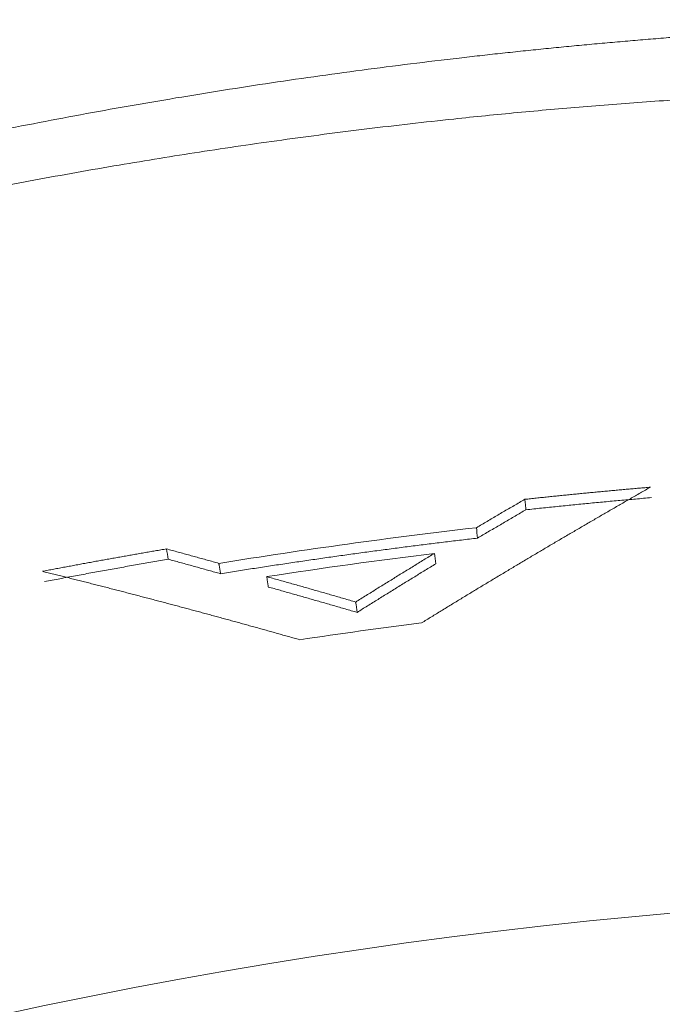
# Model space of a CAD drawing. Units: millimetres. Extents: x 0 to 594, y 0 to 420.
# Drawn here: x 160 to 162, y 145 to 148 of the extents above; entities that cross this region are included whole.
import ezdxf

# ---------------------------------------------------------------- set-up
doc = ezdxf.new("R2010")
doc.units = ezdxf.units.MM
doc.layers.add('1', color=7, linetype='Continuous', true_color=0xffffff)

msp = doc.modelspace()

# ---------------------------------------------------------------- linework, layer by layer
at = {"layer": '1', "color": 3, "linetype": 'Continuous', "lineweight": 18}
msp.add_arc((171.8507583191445, 129.5351792002105), 17.56386861313868, 303.1576196409241, 123.1576196409241, dxfattribs=at)
at = {"layer": '1', "color": 7, "linetype": 'Continuous', "lineweight": 13}
msp.add_arc((163.7257583191445, 129.5351792002106), 15.52460537947885, 90.33203285266815, 153.4331420022418, dxfattribs=at)
for points, knots in [([(156.1369529817368, 145.7756652595737), (156.1408745588487, 145.7777406522569), (156.1487166461162, 145.7818908729644), (156.1604888154237, 145.7881045119019), (156.1722655621625, 145.7943085129786), (156.1840476470174, 145.8005020985111), (156.1958348620096, 145.8066854767942), (156.2076272586968, 145.812858592038), (156.2194248192117, 145.8190214591851), (156.2312275443705, 145.825174074233), (156.2430354300746, 145.8313164382537), (156.2548484736306, 145.8374485509597), (156.2666666720578, 145.8435704124279), (156.2784900225412, 145.8496820226376), (156.2903185223105, 145.8557833815941), (156.3021521686721, 145.8618744892958), (156.3139909590006, 145.8679553457429), (156.325834890741, 145.8740259509351), (156.3376839614083, 145.8800863048724), (156.3495381685869, 145.8861364075546), (156.3613975099316, 145.8921762589816), (156.3732619831667, 145.8982058591531), (156.3851315860861, 145.904225208069), (156.3970063165537, 145.9102343057293), (156.4088861725028, 145.9162331521336), (156.4207711519365, 145.922221747282), (156.4326612529273, 145.9282000911741), (156.4445564736174, 145.9341681838099), (156.4564568122182, 145.9401260251892), (156.4683622670107, 145.9460736153119), (156.4802728363454, 145.9520109541777), (156.4921885186419, 145.9579380417866), (156.5041093123893, 145.9638548781384), (156.5160352161457, 145.9697614632329), (156.5279662285385, 145.97565779707), (156.5399023482644, 145.9815438796495), (156.551843574089, 145.9874197109712), (156.563789904847, 145.9932852910351), (156.5757413394422, 145.9991406198408), (156.5876978768473, 146.0049856973883), (156.5996595161038, 146.0108205236774), (156.6116262563222, 146.016645098708), (156.6235980966817, 146.0224594224798), (156.6355750364304, 146.0282634949928), (156.647557074885, 146.0340573162467), (156.6595442114306, 146.0398408862414), (156.6715364455209, 146.0456142049764), (156.6835337766772, 146.0513772724519), (156.6955362044892, 146.0571300886676), (156.7075437286148, 146.0628726536235), (156.71955634878, 146.0686049673193), (156.7315740647792, 146.0743270297549), (156.7435968764749, 146.0800388409301), (156.7556247837977, 146.0857404008447), (156.7676577867462, 146.0914317094987), (156.779695885387, 146.0971127668917), (156.7917390798547, 146.1027835730238), (156.8037873703518, 146.1084441278946), (156.8158407571486, 146.114094431504), (156.827899240583, 146.1197344838518), (156.8399628210609, 146.1253642849381), (156.8520314990556, 146.1309838347623), (156.8641052751082, 146.1365931333245), (156.8761841498272, 146.1421921806246), (156.8882681238887, 146.1477809766621), (156.900357198036, 146.1533595214373), (156.9124513730802, 146.1589278149496), (156.9245506498992, 146.1644858571991), (156.9366550294385, 146.1700336481855), (156.9487645127106, 146.1755711879087), (156.9608791007954, 146.1810984763684), (156.9729987948394, 146.1866155135647), (156.9851235960567, 146.1921222994971), (156.9972535057279, 146.1976188341657), (157.0093885252006, 146.2031051175702), (157.0215286558894, 146.2085811497103), (157.0336738992754, 146.2140469305862), (157.0458242569067, 146.2195024601974), (157.0579797303977, 146.2249477385438), (157.0701403214298, 146.2303827656254), (157.0823060317505, 146.2358075414418), (157.0944768631741, 146.2412220659929), (157.1066528175812, 146.2466263392786), (157.1188338969185, 146.2520203612987), (157.1310201031992, 146.257404132053), (157.1432114385028, 146.2627776515413), (157.1554079049747, 146.2681409197635), (157.1676095048265, 146.2734939367194), (157.1798162403358, 146.2788367024088), (157.1920281138461, 146.2841692168316), (157.2042451277669, 146.2894914799876), (157.2164672845734, 146.2948034918765), (157.2286945868065, 146.3001052524983), (157.240927037073, 146.3053967618528), (157.2531646380451, 146.3106780199398), (157.2654073924608, 146.315949026759), (157.2776553031232, 146.3212097823105), (157.2899083729013, 146.3264602865939), (157.302166604729, 146.3317005396091), (157.3144300016057, 146.336930541356), (157.3266985665961, 146.3421502918343), (157.3389723028298, 146.347359791044), (157.3512512135017, 146.3525590389847), (157.3635353018717, 146.3577480356564), (157.3758245712644, 146.3629267810589), (157.3881190250696, 146.368095275192), (157.4004186667416, 146.3732535180555), (157.4127234997997, 146.3784015096493), (157.4250335278276, 146.3835392499732), (157.4373487544738, 146.388666739027), (157.4496691834512, 146.3937839768106), (157.4619948185372, 146.3988909633237), (157.4743256635735, 146.4039876985663), (157.4866617224663, 146.4090741825381), (157.4990029991859, 146.414150415239), (157.5113494977666, 146.4192163966688), (157.5237012223071, 146.4242721268274), (157.5360581769699, 146.4293176057144), (157.5484203659816, 146.4343528333299), (157.5607877936324, 146.4393778096737), (157.5731604642768, 146.4443925347454), (157.5855383823324, 146.4493970085451), (157.5979215522809, 146.4543912310725), (157.6103099786674, 146.4593752023275), (157.6227036661006, 146.4643489223098), (157.6351026192524, 146.4693123910194), (157.6475068428585, 146.474265608456), (157.6599163417173, 146.4792085746195), (157.6723311206908, 146.4841412895097), (157.6847511847041, 146.4890637531265), (157.6971765387452, 146.4939759654697), (157.7096071878651, 146.4988779265391), (157.7220431371778, 146.5037696363345), (157.7344843918601, 146.5086510948559), (157.7469309571514, 146.513522302103), (157.759382838354, 146.5183832580756), (157.7718400408325, 146.5232339627736), (157.7843025700142, 146.5280744161969), (157.7967704313891, 146.5329046183453), (157.8092436305086, 146.5377245692181), (157.8217221729885, 146.5425342688177), (157.8342060645008, 146.5473337171342), (157.8466953108005, 146.552122914204), (157.8591899176277, 146.5569018598903), (157.8716898910708, 146.5616705547029), (157.8841952362121, 146.5664289967382), (157.8967059621813, 146.5711771930998), (158.0073618748646, 146.6130655830497), (158.2173422364557, 146.6899508962281), (158.5293156493604, 146.796806288859), (158.8444573489473, 146.897397732037), (159.162913633581, 146.9917226152808), (159.4848534021954, 147.0797818481308), (159.7919155762768, 147.1569092985904), (160.0832295691945, 147.2242365854092), (160.3580406878518, 147.2827733711472), (160.6345236057799, 147.3366789130242), (160.91283828568, 147.3859546254449), (161.1931503450676, 147.430600127623), (161.4756289453903, 147.4706155671846), (161.6748046629673, 147.495360370575), (161.7896914369106, 147.5085451304454), (161.8195267786319, 147.5119157723629), (161.8493651150135, 147.5152333280917), (161.8792066860081, 147.5184978125756), (161.9090517148795, 147.5217092218113), (161.9389004294795, 147.5248675568718), (161.9687530565458, 147.5279728174702), (161.9986098232287, 147.5310250036839), (162.02847095668, 147.5340241154929), (162.0583366841624, 147.5369701529033), (162.0882072330185, 147.539863115914), (162.1180828306776, 147.5427030045265), (162.147963704653, 147.5454898187409), (162.1778500825409, 147.5482235585583), (162.2077421920197, 147.5509042239794), (162.2376402608491, 147.553531815005), (162.2675445168685, 147.556106331636), (162.2974551879968, 147.5586277738734), (162.327372502231, 147.5610961417179), (162.3572966876452, 147.5635114351707), (162.3872279723901, 147.5658736542328), (162.4171665846918, 147.5681827989052), (162.4471127528507, 147.5704388691891), (162.4770667052412, 147.5726418650856), (162.5070286703106, 147.5747917865958), (162.5369988765779, 147.5768886337211), (162.5669775526336, 147.5789324064626), (162.5969649271386, 147.5809231048217), (162.6269612288232, 147.5828607287996), (162.6569666864869, 147.5847452783977), (162.6869815289971, 147.5865767536175), (162.7170059852886, 147.5883551544604), (162.7470402843632, 147.5900804809278), (162.7770846552883, 147.5917527330211), (162.807139327197, 147.593371910742), (162.8372045292869, 147.594938014092), (162.8672804908197, 147.5964510430727), (162.8973674411205, 147.5979109976857), (162.9274656095774, 147.5993178779327), (162.9575752256404, 147.6006716838152), (162.9876965188217, 147.6019724153352), (163.0178297186942, 147.6032200724942), (163.0479750548917, 147.604414655294), (163.0781327571081, 147.6055561637365), (163.1083030550969, 147.6066445978234), (163.1384861786709, 147.6076799575566), (163.1686823577013, 147.608662242938), (163.198891822118, 147.6095914539694), (163.2291148019086, 147.6104675906529), (163.2593515271182, 147.6112906529903), (163.2896022278494, 147.6120606409835), (163.3198671342524, 147.6127775546346), (163.3501464764677, 147.6134413939436), (163.3804404845344, 147.6140521589122), (163.4107493884298, 147.6146098495526), (163.4410734181527, 147.6151144658328), (163.4714128037557, 147.6155660078823), (163.5017677753341, 147.6159644752277), (163.5321385630731, 147.6163098696461), (163.5625253970685, 147.6166021845108), (163.5929285079966, 147.6168414445843), (163.6233481246126, 147.6170275573838), (163.6537844830939, 147.617160868364), (163.6842377921401, 147.6172400871674), (163.7147083633354, 147.6172700337143), (163.7350273879213, 147.6172451546075), (163.7451899401348, 147.617232711332)], [0, 0, 0, 0, 0.001746137922675377, 0.003491800767884071, 0.00523699047037251, 0.006981708977176467, 0.008725958247578876, 0.01046974025310476, 0.01221305697750138, 0.01395591041670366, 0.01569830257882201, 0.0174402354841237, 0.01918171116499611, 0.02092273166594204, 0.02266329904354464, 0.0244034153664463, 0.02614308271533074, 0.02788230318289559, 0.0296210788738276, 0.03135941190478016, 0.0330973044043479, 0.03483475851305018, 0.03657177638329379, 0.03830836017935181, 0.04004451207735401, 0.04178023426523333, 0.04351552894272283, 0.04525039832132107, 0.0469848446242617, 0.04871887008650577, 0.05045247695469186, 0.0521856674871189, 0.05391844395372825, 0.05565080863606199, 0.05738276382724027, 0.05911431183193833, 0.06084545496635306, 0.06257619555818125, 0.06430653594658159, 0.06603647848215533, 0.06776602552691138, 0.06949517945423997, 0.07122394264888349, 0.07295231750690573, 0.07468030643565836, 0.07640791185376639, 0.07813513619102477, 0.07986198188830103, 0.08158845139759192, 0.08331454718201686, 0.08504027171578032, 0.08676562748415023, 0.0884906169834162, 0.09021524272086454, 0.09193950721474035, 0.09366341299422477, 0.09538696259938764, 0.09711015858117171, 0.09883300350134407, 0.1005554999324776, 0.1022776504579003, 0.1039994576716851, 0.105720924178591, 0.107442052594047, 0.1091628455441125, 0.11088330566544, 0.1126034356052409, 0.1143232380212612, 0.1160427155817229, 0.1177618709653246, 0.1194807068611683, 0.1211992259687473, 0.1229174309979123, 0.1246353246688123, 0.1263529097118858, 0.1280701888678053, 0.1297871648874554, 0.1315038405318844, 0.1332202185722705, 0.1349363017898886, 0.1366520929760686, 0.1383675949321641, 0.1400828104695071, 0.1417977424093742, 0.1435123935829492, 0.1452267668312827, 0.1469408650052593, 0.14865469096555, 0.1503682475825822, 0.1520815377364952, 0.1537945643171045, 0.1555073302238609, 0.1572198383658145, 0.1589320916615676, 0.1606440930392447, 0.1623558454364465, 0.1640673518002093, 0.1657786150869723, 0.1674896382625272, 0.1692004243019847, 0.1709109761897328, 0.1726212969193947, 0.1743313894937858, 0.1760412569248809, 0.1777509022337621, 0.1794603284505866, 0.1811695386145389, 0.1828785357737927, 0.1845873229854702, 0.1862959033155971, 0.1880042798390605, 0.1897124556395676, 0.1914204338096045, 0.1931282174504002, 0.1948358096718621, 0.1965432135925622, 0.1982504323396729, 0.1999574690489338, 0.201664326864606, 0.2033710089394288, 0.2050775184345774, 0.2067838585196184, 0.2084900323724668, 0.2101960431793447, 0.2119018941347305, 0.2136075884413257, 0.2153131293099986, 0.2170185199597527, 0.2187237636176705, 0.2204288635188809, 0.2221338229065048, 0.2238386450316159, 0.2255433331531996, 0.2272478905380952, 0.2289523204609651, 0.2306566262042438, 0.2323608110580965, 0.2340648783203642, 0.2357688312965318, 0.2374726732996757, 0.2391764076504164, 0.2408800376768804, 0.242583566714648, 0.2442869981067083, 0.2459903352034219, 0.2476935813624661, 0.2493967399487886, 0.2510998143345674, 0.2928646869932626, 0.334590433534566, 0.3763312802716915, 0.4181432173157656, 0.4600835929052202, 0.5022107268417514, 0.5373796445081561, 0.5725864184479912, 0.607867771772473, 0.6432603005908816, 0.6788004118269124, 0.7145242633860002, 0.7504677144887293, 0.754230125642709, 0.7579922149072308, 0.76175402470607, 0.7655155974098947, 0.7692769753362638, 0.7730382007496056, 0.776799315861227, 0.7805603628293168, 0.7843213837589725, 0.7880824207022159, 0.7918435156580341, 0.7956047105724227, 0.799366047338437, 0.8031275677962503, 0.806889313733224, 0.8106513268839826, 0.8144136489304927, 0.8181763215021659, 0.8219393861759434, 0.8257028844764152, 0.8294668578759192, 0.8332313477946812, 0.836996395600926, 0.8407620426110262, 0.8445283300896272, 0.8482952992498173, 0.8520629912532705, 0.8558314472104075, 0.8596007081805714, 0.8633708151722015, 0.8671418091430084, 0.8709137310001672, 0.8746866216005127, 0.878460521750731, 0.8822354722075747, 0.886011513678061, 0.8897886868196991, 0.893567032240704, 0.8973465905002292, 0.9011274021085937, 0.9049095075275191, 0.9086929471703746, 0.9124777614024211, 0.9162639905410601, 0.9200516748560942, 0.9238408545699799, 0.927631569858103, 0.931423860849032, 0.935217767624798, 0.9390133302211789, 0.9428105886279592, 0.9466095827892358, 0.9504103526008695, 0.9542129378888684, 0.9580173784214627, 0.9618237139220923, 0.9656319840698244, 0.9694422284996422, 0.9732544868027898, 0.9770687985270561, 0.9808852031771165, 0.9847037402148464, 0.988524449059636, 0.9923473690887293, 0.996172539637542, 1, 1, 1, 1]), ([(163.7257583191444, 147.4179196994481), (163.7202876147664, 147.4179879505628), (163.7093599183165, 147.4181242817209), (163.6929883763386, 147.4183086875977), (163.6766575790152, 147.4184781829592), (163.6603675027321, 147.4186314584423), (163.6441181763208, 147.4187690052194), (163.6279096143362, 147.4188908335015), (163.6117418348689, 147.4189970815547), (163.5956148547919, 147.4190878531322), (163.5795286910312, 147.4191632608682), (163.563483360228, 147.4192234146944), (163.5474788788307, 147.4192684249315), (163.5315152630718, 147.4192984014636), (163.5155925289755, 147.4193134539579), (163.4997106923575, 147.4193136918058), (163.4838697688265, 147.4192992241379), (163.4680697737851, 147.4192701598199), (163.4523107224316, 147.4192266074531), (163.4365926297608, 147.4191686753736), (163.4209155105654, 147.4190964716522), (163.405279379437, 147.4190101040944), (163.3896842507676, 147.4189096802392), (163.3741301387507, 147.4187953073596), (163.3586170573826, 147.4186670924619), (163.3431450204633, 147.4185251422853), (163.3277140415981, 147.4183695633017), (163.3123241341986, 147.4182004617155), (163.2969753114839, 147.4180179434629), (163.2816675864819, 147.4178221142119), (163.2664009720303, 147.4176130793621), (163.2511754807781, 147.4173909440438), (163.2359911251865, 147.4171558131185), (163.2208479175303, 147.4169077911779), (163.2057458698989, 147.416646982544), (163.1906849941975, 147.4163734912686), (163.1756653021486, 147.4160874211332), (163.1606868052928, 147.4157888756486), (163.1457495149901, 147.4154779580545), (163.1308534424211, 147.4151547713194), (163.115998598588, 147.4148194181402), (163.1011849943162, 147.4144720009421), (163.086412640255, 147.414112621878), (163.071681546879, 147.4137413828285), (163.0569917244891, 147.4133583854017), (163.0423431832137, 147.4129637309325), (163.0277359330103, 147.4125575204829), (163.0131699836658, 147.4121398548413), (162.9986453447982, 147.4117108345224), (162.9841620258578, 147.411270559767), (162.9697200361282, 147.4108191305419), (162.9553193847271, 147.4103566465389), (162.9409600806081, 147.4098832071758), (162.9266421325612, 147.4093989115949), (162.9123655492146, 147.4089038586636), (162.898130339035, 147.408398146974), (162.8839365103295, 147.4078818748421), (162.8697840712462, 147.4073551403085), (162.8556730297755, 147.4068180411376), (162.8416033937515, 147.4062706748172), (162.8275751708518, 147.4057131385589), (162.8135883686032, 147.4051455292968), (162.7996429943665, 147.4045679436912), (162.7857390553974, 147.4039804781125), (162.7718765586254, 147.4033832287009), (162.7580555114812, 147.4027762911441), (162.7442759188268, 147.4021597615011), (162.6657292992143, 147.3985804948014), (162.5241652213995, 147.3911862213134), (162.3213959479903, 147.3780756034851), (162.1239688954533, 147.3629019250286), (161.931902803563, 147.3458394816017), (161.7207086836513, 147.3245926239954), (161.4908393002399, 147.2982799813121), (161.2428069208528, 147.2659252101844), (161.0014648548704, 147.2306365823069), (160.7593746451836, 147.1914672982338), (160.5160257513317, 147.1481676650507), (160.2709309176104, 147.1004566858367), (160.0309706296752, 147.0497475670591), (159.7905190780589, 146.9949439398834), (159.5492640139423, 146.9358187374656), (159.3069150742135, 146.8721265239651), (159.0687159740508, 146.805290563014), (158.831658789187, 146.7345488357945), (158.595412662688, 146.6597394772283), (158.3596596247008, 146.5806832247042), (158.1270363996284, 146.4982969335351), (157.8971117690049, 146.4124998698547), (157.6695571552352, 146.3232116380226), (157.4440449649678, 146.230332389502), (157.2207215001515, 146.1339477335328), (157.0661467595226, 146.0641420892414), (156.9784464131291, 146.023564799435), (156.956716146468, 146.0134669350375), (156.9349984880152, 146.0033311981029), (156.9132934993868, 145.993157595471), (156.8916012604244, 145.9829461418018), (156.86992184609, 145.9726968498555), (156.8482553326624, 145.9624097330995), (156.8266017960749, 145.9520848050097), (156.8049613123606, 145.9417220792574), (156.7833339575327, 145.9313215696602), (156.7617198076163, 145.9208832901944), (156.7401189386392, 145.9104072549923), (156.7185314266343, 145.8998934783431), (156.6969573476383, 145.8893419746926), (156.6753967776918, 145.8787527586433), (156.6538497928385, 145.8681258449549), (156.6323164691258, 145.8574612485439), (156.6107968826035, 145.8467589844843), (156.5892911093238, 145.8360190680069), (156.5677992253415, 145.8252415145002), (156.5463213067128, 145.81442633951), (156.5248574294957, 145.8035735587397), (156.5034076697494, 145.7926831880503), (156.4819721035337, 145.7817552434606), (156.4605508069095, 145.7707897411473), (156.4391438559375, 145.7597866974449), (156.4177513266781, 145.7487461288464), (156.3963732951931, 145.7376680520012), (156.375009837537, 145.7265524837235), (156.3536610297877, 145.7153994409618), (156.3323269479302, 145.7042089409121), (156.3110076682896, 145.6929810005965), (156.2897032659127, 145.6817156384374), (156.2684138206114, 145.6704128683783), (156.2471393943848, 145.6590727218451), (156.2258801157652, 145.6476951657059), (156.2046358647102, 145.6362804087601), (156.1834074498088, 145.6248277567323), (156.1621922103613, 145.6133398898957), (156.1480692444907, 145.6056538721259), (156.1410053282719, 145.6018095389965)], [0, 0, 0, 0, 0.002064865130061378, 0.004124554681170948, 0.006179068504094941, 0.008228406451383742, 0.01027256837735136, 0.01231155413808717, 0.0143453635914774, 0.01637399659719345, 0.0183974530167261, 0.02041573271336394, 0.02242883555222576, 0.0244367614002595, 0.02643951012624665, 0.02843708160081928, 0.03042947569647291, 0.03241669228755575, 0.03439873125029753, 0.03637559246281751, 0.03834727580511683, 0.04031378115910748, 0.0422751084086105, 0.04423125743937731, 0.04618222813907976, 0.04812802039734058, 0.05006863410573559, 0.05200406915779713, 0.05393432544903785, 0.0558594028769523, 0.05777930134103024, 0.05969402074276574, 0.06160356098567766, 0.06350792197530114, 0.06540710361921916, 0.06730110582706395, 0.0691899285105303, 0.07107357158338808, 0.07295203496149376, 0.0748253185628029, 0.0766934223073821, 0.07855634611742174, 0.08041408991724876, 0.08226665363333768, 0.08411403719433494, 0.08595624053104271, 0.08779326357647244, 0.08962510626582594, 0.09145176853653178, 0.09327325032823451, 0.09508955158283931, 0.09690067224449497, 0.09870661225963746, 0.1005073715769829, 0.1023029501475532, 0.1040933479246891, 0.1058785648640629, 0.1076586009237036, 0.109433456063999, 0.1112031302477216, 0.1129676234400414, 0.114726935608544, 0.1164810667232461, 0.1182300167566163, 0.1199737856835802, 0.1217123734815599, 0.1234457801304697, 0.125174005612751, 0.1513553432129575, 0.176879375717096, 0.2017463492046459, 0.2259565909267607, 0.2495105156156903, 0.2816835088854819, 0.3130703652476146, 0.343673077731965, 0.373493915413132, 0.4053816056662834, 0.4367214510425811, 0.4675173762685336, 0.4977736104844312, 0.5296805613870105, 0.5612220693148239, 0.5924042391916101, 0.6232334646225314, 0.6549190261344247, 0.6864380884452191, 0.7177983356606159, 0.7490076183716995, 0.7802685867881434, 0.8115543956293977, 0.8428730110730164, 0.8742323922287144, 0.877337273557197, 0.880444078696611, 0.8835528150554772, 0.8866634900269106, 0.8897761109886294, 0.892890685302935, 0.8960072203166826, 0.8991257233612904, 0.9022462017527174, 0.9053686627914626, 0.9084931137625333, 0.9116195619354627, 0.9147480145642742, 0.9178784788874857, 0.9210109621281006, 0.9241454714935964, 0.9272820141759102, 0.9304205973514446, 0.9335612281810451, 0.9367039138100031, 0.9398486613680433, 0.9429954779693267, 0.9461443707124271, 0.949295346680342, 0.9524484129404821, 0.9556035765446588, 0.9587608445290922, 0.9619202239143978, 0.9650817217055908, 0.968245344892065, 0.9714111004476139, 0.9745789953304114, 0.9777490364830106, 0.9809212308323548, 0.9840955852897534, 0.9872721067509028, 0.9904508020958692, 0.9936316781890997, 0.996814741879409, 1, 1, 1, 1])]:
    msp.add_open_spline(points, degree=3, knots=knots, dxfattribs=at)
at = {"layer": '1', "color": 3, "linetype": 'Continuous', "lineweight": 18}
for points, knots in [([(162.3192867957411, 146.2486967995487), (162.3143795072661, 146.2458963944654), (162.3045669051359, 146.2402967112542), (162.2898524290869, 146.2318816009159), (162.2751449662524, 146.2234572219282), (162.2604446334757, 146.2150223355584), (162.2457514155801, 146.2065772737153), (162.2310653327459, 146.1981219477344), (162.216386395689, 146.1896563816001), (162.2017146176634, 146.1811805691551), (162.1870500112471, 146.1726945123384), (162.1723925892028, 146.1641982109454), (162.1577423642475, 146.1556916653701), (162.1430993491138, 146.1471748758709), (162.1284635565339, 146.1386478427669), (162.1138349992436, 146.1301105663858), (162.0992136899811, 146.1215630470774), (162.0845996414877, 146.1130052852102), (162.0699928665071, 146.1044372811724), (162.0553933777861, 146.0958590353716), (162.0408011880737, 146.0872705482346), (162.0262163101221, 146.0786718202081), (162.0116387566856, 146.0700628517577), (161.9970685405215, 146.0614436433688), (161.9825056743896, 146.0528141955463), (161.9679501710523, 146.0441745088143), (161.9534020432744, 146.0355245837166), (161.9388613038236, 146.0268644208165), (161.9243279654696, 146.0181940206965), (161.909802040985, 146.009513383959), (161.8952835431447, 146.0008225112255), (161.8807724847261, 145.9921214031373), (161.8662688785091, 145.9834100603551), (161.8517727372758, 145.974688483559), (161.8372840738108, 145.965956673449), (161.8228029009011, 145.9572146307437), (161.8083292313359, 145.9484623561843), (161.7938630779078, 145.9396998505202), (161.7794044534064, 145.930927114563), (161.7649533706441, 145.9221441489842), (161.7505098423594, 145.9133509550702), (161.7360738815757, 145.9045475319076), (161.721645500266, 145.8957338868789), (161.7072247143303, 145.8869099965184), (161.6928115250323, 145.8780759525088), (161.6784059882365, 145.8692314171503), (161.664007956169, 145.8603776543283), (161.65441271398, 145.8544646434366), (161.64961607546, 145.8515087434963)], [0, 0, 0, 0, 0.02193774549999524, 0.04386666268366728, 0.06578675160962152, 0.08769801233723218, 0.1096004449266109, 0.1314940494386287, 0.153378825934909, 0.175254774477843, 0.1971218951305592, 0.2189801879569693, 0.2408296530217343, 0.2626702903902715, 0.2845021001287815, 0.3063250823042196, 0.3281392369843056, 0.3499445642375386, 0.3717410641331776, 0.3935287367412663, 0.4153075821326106, 0.4370776003787976, 0.458838791552202, 0.4805911557259555, 0.5023346929739886, 0.5240694033710025, 0.5457952869924939, 0.5675123439147274, 0.5892205742147738, 0.6109199779704738, 0.632610555260477, 0.6542923061642036, 0.675965230761887, 0.6976293291345466, 0.7192846013639916, 0.7409310475328388, 0.762568667724504, 0.7841974620231972, 0.8058174305139386, 0.8274285732825455, 0.849030890415649, 0.8706243820006889, 0.8922090481258985, 0.913784888880343, 0.9353519043538818, 0.9569100946372047, 0.978459459821806, 1, 1, 1, 1]), ([(161.9516919797985, 146.2131731791372), (161.9572558649269, 146.2137693131411), (161.9683836344183, 146.2149615810672), (161.9850774571464, 146.2167294350605), (162.0017728460521, 146.2184822447874), (162.0184699428287, 146.2202185335797), (162.03516869021, 146.2219386951941), (162.0518690842387, 146.223642622226), (162.0685711066724, 146.2253303415738), (162.0852747430945, 146.2270018441671), (162.1019799780617, 146.2286571305908), (162.1186867964045, 146.2302961988593), (162.135395182878, 146.2319190476963), (162.1521051222573, 146.2335256756405), (162.1688165993066, 146.2351160813442), (162.185529598806, 146.2366902632738), (162.2022441054758, 146.2382482206067), (162.2189601042532, 146.2397899499447), (162.235677579261, 146.2413154575643), (162.2523965176551, 146.2428247137004), (162.2691168952668, 146.2443178231626), (162.2858387301864, 146.2457943885848), (162.3025618827861, 146.2472558868149), (162.3137118227667, 146.2482164951327), (162.3192867957411, 146.2486967995487)], [0, 0, 0, 0, 0.04545441889555715, 0.09090883153913659, 0.1363632406765946, 0.1818176490537336, 0.2272720594163066, 0.2727264745103675, 0.3181808970815095, 0.3636353298755666, 0.4090897756383433, 0.4545442371155532, 0.4999987170529313, 0.545453218196242, 0.5909077432911488, 0.6363622950833725, 0.6818168763185483, 0.7272714897423197, 0.7727261381003244, 0.8181808241382482, 0.8636355506016122, 0.909090320235984, 0.954545135786886, 1, 1, 1, 1]), ([(161.8098368581075, 146.1301436056249), (161.815079335585, 146.1332360695029), (161.8255665121321, 146.1394223077449), (161.8413029432757, 146.1486832744446), (161.8570477271883, 146.1579332712511), (161.8728010159889, 146.1671708415072), (161.8885627513284, 146.1763963488837), (161.9043329182365, 146.1856097917662), (161.920111538875, 146.1948108081232), (161.9358984433729, 146.2040008444098), (161.9464267194653, 146.2101153029728), (161.9516919694409, 146.2131731780244)], [0, 0, 0, 0, 0.110923084232521, 0.2218931740725125, 0.3329102700039785, 0.4439743725059445, 0.5550854820526496, 0.6662435991133747, 0.7774487241525703, 0.8887008576298753, 1, 1, 1, 1]), ([(161.813322020191, 146.0995695307214), (161.8185581002558, 146.1026607064842), (161.8290326068343, 146.1088444432611), (161.8447475580454, 146.1181016941732), (161.860469266101, 146.1273481446954), (161.8761976774328, 146.1365823334658), (161.8919327639607, 146.1458046263982), (161.9076744947349, 146.1550150226838), (161.9234228237229, 146.1642131598816), (161.9391777670902, 146.1734004904944), (161.949682975375, 146.1795131719684), (161.954936754824, 146.1825701965828)], [0, 0, 0, 0, 0.110912166798998, 0.2218740367617895, 0.3328856240229065, 0.4439469426978999, 0.5550580068833625, 0.6662188306569689, 0.7774294280774735, 0.8886898131848068, 1, 1, 1, 1]), ([(160.5400675798906, 146.0023394738168), (160.5455577101986, 146.0033913354932), (160.556537965311, 146.0054950577916), (160.5730122404046, 146.0086303928117), (160.589489334996, 146.011750899164), (160.6059695152896, 146.0148551205278), (160.6224526909683, 146.0179434434779), (160.6389388672414, 146.0210157608045), (160.6554280237184, 146.0240720976239), (160.6719201468651, 146.0271124436126), (160.6884152213066, 146.0301367979607), (160.7049132321582, 146.0331451573254), (160.7214141644, 146.0361375190626), (160.7379180030471, 146.0391138803464), (160.7544247330942, 146.0420742384619), (160.7709343395672, 146.0450185905114), (160.7874468073721, 146.047946934299), (160.8039621218485, 146.0508592650856), (160.8204802667054, 146.053755587684), (160.8370012317265, 146.0566358713229), (160.8535249840114, 146.0595002180969), (160.8700515753069, 146.0623482343023), (160.8865807414397, 146.065181376644), (160.8976025106417, 146.0670565893663), (160.9031133958028, 146.0679941958228)], [0, 0, 0, 0, 0.04545483208254646, 0.09090961859907364, 0.1363643622898391, 0.1818190658948174, 0.2272737321543148, 0.272728363808459, 0.3181829635974647, 0.3636375342615006, 0.4090920785409323, 0.4545465991759182, 0.5000010989066538, 0.5454555804735688, 0.5909100466167694, 0.6363645000768036, 0.6818189435938337, 0.7272733799082275, 0.7727278117603918, 0.818182241890597, 0.8636366730392648, 0.9090911079468162, 0.9545455493535846, 1, 1, 1, 1]), ([(160.9031133958028, 146.0679941958228), (160.9087929268065, 146.0664445945387), (160.9201495815888, 146.063346048757), (160.9371841044783, 146.0586806721535), (160.9542136960764, 146.0540036823888), (160.9712385684294, 146.0493137537006), (160.9882586511173, 146.0446112130211), (161.0052739309839, 146.0398960581904), (161.022284448018, 146.0351679521132), (161.03928997252, 146.0304282253808), (161.0506266006335, 146.0272566520543), (161.056293709696, 146.0256712025044)], [0, 0, 0, 0, 0.1112998016651388, 0.2225524297708435, 0.3337578847051308, 0.444916166860429, 0.5560272766336786, 0.667091214426215, 0.7781079806438325, 0.8890775756968367, 1, 1, 1, 1]), ([(161.4566368433986, 145.9125504119027), (161.461738863388, 145.9157427006074), (161.4719450852805, 145.9221286432208), (161.4872604446287, 145.9316896141478), (161.5025843451137, 145.9412400483118), (161.5179169701338, 145.9507785075282), (161.5332582506244, 145.9603053759501), (161.54860818521, 145.9698205492004), (161.5639667543903, 145.9793240537538), (161.5793339434521, 145.9888158816514), (161.5947097366878, 145.9982960318895), (161.6100941175957, 146.0077645102571), (161.6254870738659, 146.0172212885421), (161.6408885772248, 146.0266664679757), (161.6562986591158, 146.0360996658822), (161.6717171279657, 146.0455223069927), (161.6819999396071, 146.051792146831), (161.6871424386326, 146.0549277333207)], [0, 0, 0, 0, 0.06646768055538133, 0.1329637864716875, 0.1994883180407216, 0.2660412755513897, 0.332622659289588, 0.3992324695383229, 0.4658707065776531, 0.5325373706847143, 0.5992324621337544, 0.6659559811960609, 0.7327079281400789, 0.799488303231293, 0.8662971067323559, 0.9331343389029582, 1, 1, 1, 1]), ([(160.9082509442908, 146.0376481471589), (160.9139251824549, 146.0360977421287), (160.9252711632582, 146.032997613935), (160.9422869992613, 146.0283293372644), (160.9592957633249, 146.0236491086879), (160.9762974771332, 146.0189555614804), (160.9932921053635, 146.0142490317333), (161.0102796257516, 146.0095295165162), (161.0272600201859, 146.0047966675858), (161.0442332403339, 146.0000518556794), (161.0555464740101, 145.9968765360457), (161.0612018450053, 145.9952892259034)], [0, 0, 0, 0, 0.1113068090321648, 0.222564665425479, 0.3337735812240092, 0.4449335684877181, 0.556044639292526, 0.6671068057303187, 0.7781200799089156, 0.8890844739521885, 1, 1, 1, 1]), ([(161.2927203843656, 145.8021118669992), (161.2872991949915, 145.8036529227249), (161.2764545961099, 145.806735665283), (161.260187003903, 145.8113431978232), (161.2439146968044, 145.8159397984531), (161.2276378760158, 145.8205242095773), (161.2113565035631, 145.8250967716693), (161.1950706055895, 145.8296573967619), (161.1787801910378, 145.834206111782), (161.1624852734531, 145.8387429128747), (161.146185865137, 145.8432678044614), (161.1298819787154, 145.8477807887677), (161.1135736267173, 145.852281868631), (161.0972608216883, 145.8567710467477), (161.0809435761602, 145.8612483258752), (161.0646219026586, 145.8657137087776), (161.0482958137014, 145.8701671982402), (161.0319653217988, 145.8746087970658), (161.0156304394533, 145.8790385080755), (160.9992911791602, 145.8834563341084), (160.9829475534065, 145.8878622780217), (160.9665995746722, 145.8922563426912), (160.950247255429, 145.8966385310101), (160.9338906081413, 145.9010088458903), (160.9175296452655, 145.9053672902614), (160.9011643792506, 145.9097138670714), (160.8847948225374, 145.914048579286), (160.8684209875592, 145.9183714298893), (160.8520428867414, 145.9226824218832), (160.8356605325016, 145.9269815582877), (160.8192739372495, 145.9312688421409), (160.802883113387, 145.9355442764988), (160.786488073308, 145.9398078644356), (160.7700888293986, 145.944059609043), (160.7536853940371, 145.9482995134314), (160.7372777795936, 145.9525275807278), (160.72086599843, 145.9567438140808), (160.7044500629022, 145.9609482166453), (160.6880299853504, 145.9651407916354), (160.671605778136, 145.9693215421302), (160.6551774535021, 145.9734904717976), (160.6387450240965, 145.9776475821908), (160.6223085010173, 145.9817928828452), (160.6058679011113, 145.9859263535727), (160.5894232197202, 145.9900480852663), (160.572974532453, 145.9941577540925), (160.5565216151381, 145.9982565850179), (160.5455529870221, 146.0009783270601), (160.5400675696601, 146.0023394718538)], [0, 0, 0, 0, 0.0215406188988638, 0.04309005930282443, 0.06464832130439277, 0.08621540499523461, 0.1077913104662263, 0.1293760378074058, 0.1509695871080159, 0.1725719584564855, 0.1941831519404235, 0.2158031676466404, 0.2374320056611399, 0.2590696660691186, 0.2807161489549568, 0.3023714544022634, 0.3240355824938175, 0.3457085333116143, 0.3673903069368489, 0.3890809034499197, 0.4107803229304438, 0.4324885654572185, 0.4542056311082819, 0.4759315199608576, 0.4976662320914021, 0.5194097675755774, 0.5411621264882561, 0.5629233089035353, 0.5846933148947321, 0.606472144534374, 0.6282597978942334, 0.6500562750452751, 0.6718615760577147, 0.69367570100098, 0.7154986499437359, 0.7373304229538772, 0.7591710200985219, 0.7810204414440323, 0.8028786870559935, 0.8247457569992429, 0.8466216513378401, 0.8685063701350874, 0.8903999134535403, 0.9123022813549783, 0.9342134739004422, 0.9561334911502076, 0.9780623331638042, 1, 1, 1, 1]), ([(161.4607864108078, 145.8820619171794), (161.4658819056418, 145.8852525701254), (161.476075191165, 145.8916353136162), (161.4913697507806, 145.9011915352146), (161.5066720285937, 145.9107373935702), (161.5219820822847, 145.9202714462629), (161.5372998582104, 145.9297940786849), (161.5526253322464, 145.9393051862116), (161.5679584720295, 145.9488047954719), (161.5832992470582, 145.9582928985548), (161.5986476260703, 145.9677694945267), (161.6140035774253, 145.9772345892726), (161.6293670701987, 145.9866881545636), (161.6447380694195, 145.996130292061), (161.6601165540362, 146.0055606178508), (161.675502449773, 146.0149805617465), (161.6857624305005, 146.0212486318952), (161.6908935736662, 146.0243833712442)], [0, 0, 0, 0, 0.06645681401443003, 0.132943571189396, 0.1994602798175616, 0.2660069481803828, 0.3325835845481448, 0.3991901971799627, 0.4658267943238131, 0.5324933842165578, 0.5991899750838995, 0.665916575140497, 0.7326731925899028, 0.7994598356246188, 0.8662765124260857, 0.9331232311647406, 1, 1, 1, 1]), ([(161.1962899162585, 145.9868915564612), (161.2020870291181, 145.9852722535664), (161.213678790682, 145.9820343360875), (161.2310657614334, 145.9771587185058), (161.248447535034, 145.9722706827214), (161.2658243141826, 145.9673688077164), (161.2831960252199, 145.9624534697403), (161.3005626684705, 145.957524563848), (161.3179242244584, 145.9525821138096), (161.3352806789106, 145.9476261095853), (161.3526320164721, 145.9426565478785), (161.3699782208563, 145.9376734323453), (161.3873192805242, 145.9326767322554), (161.4046551658292, 145.9276665475329), (161.4219859147088, 145.9226424903034), (161.4393113129641, 145.9176059922916), (161.4508609640027, 145.9142357429722), (161.4566345552525, 145.9125509784789)], [0, 0, 0, 0, 0.06686561470896689, 0.133702807121128, 0.200511577492713, 0.2672919260828299, 0.334043853153489, 0.4007673589695558, 0.4674624437988202, 0.5341291079119456, 0.6007673515825017, 0.6673771750870001, 0.7339585787048254, 0.8005115627183087, 0.8670361274127197, 0.9335322730762288, 1, 1, 1, 1]), ([(161.2008945036148, 145.9564582189416), (161.2066863801675, 145.9548381474323), (161.2182675649855, 145.9515987228008), (161.2356369560473, 145.9467205848256), (161.2529996818413, 145.94182989411), (161.2703558232063, 145.9369252065175), (161.2877053250184, 145.9320069026556), (161.305048168303, 145.9270748745568), (161.3223843241577, 145.9221291449028), (161.3397137660534, 145.9171697020234), (161.3570364666799, 145.912196541063), (161.3743523982681, 145.9072096642116), (161.3916615344535, 145.9022090386736), (161.4089638425041, 145.8971947644536), (161.4262593125269, 145.8921664456401), (161.4435478484811, 145.8871255360363), (161.455071626562, 145.8837521562845), (161.4608322350509, 145.8820658412671)], [0, 0, 0, 0, 0.0668739959207981, 0.133718337957284, 0.2005330342505418, 0.2673180929524969, 0.3340735222259368, 0.4007993302445106, 0.467495525192774, 0.5341621152661655, 0.600799108671085, 0.6674065136248422, 0.7339843383556927, 0.8005325911029109, 0.8670512801166878, 0.9335404136583094, 1, 1, 1, 1])]:
    msp.add_open_spline(points, degree=3, knots=knots, dxfattribs=at)
for points, degree in [([(161.9516920019684, 146.2131729481754), (161.9549471911441, 146.1825707802137)], 1), ([(161.9549471911441, 146.1825707802137), (162.1382179395152, 146.2022592155279), (162.3218675022655, 146.218029682075)], 2), ([(161.056293709696, 146.0256712025044), (161.3066663332552, 146.0660373090151), (161.5579263668711, 146.1008723817467), (161.8098368581075, 146.1301436056249)], 3), ([(161.8098271378596, 146.1301431286725), (161.8110207378396, 146.119953276065), (161.8121857068963, 146.1097620185975), (161.813322020191, 146.0995695307214)], 3), ([(161.0612115737277, 145.9952913126102), (161.4361373125575, 146.0557383918381), (161.8133664970722, 146.099571283174)], 2), ([(160.9031040941187, 146.067991962194), (160.9048467493497, 146.0578837924922), (160.9065623768712, 146.0477691325821), (160.9082509442908, 146.0376481471589)], 3), ([(161.6871062604543, 146.0549234259419), (161.5231845222671, 146.0346095303156), (161.3595570929937, 146.0119291981057), (161.1962899162585, 145.9868915564612)], 3), ([(161.690893663842, 146.0243834263077), (161.6896667295436, 146.0345660917084), (161.6883921064551, 146.0447462199431), (161.6870698637928, 146.0549233275005)], 3), ([(160.5459129175102, 145.972124209821), (160.7267533424367, 146.0068239662704), (160.9082926817433, 146.0376580754088)], 2), ([(161.0562937129495, 146.0256711793028), (161.0612115737277, 145.9952913126102)], 1), ([(161.2009666943987, 145.9564736951069), (161.1962899183772, 145.9868915413923)], 1), ([(161.4608224674698, 145.8820690563243), (161.4594486699555, 145.892234473035), (161.4580282639264, 145.9023903711301), (161.4565613265521, 145.9125362630578)], 3), ([(161.64961607546, 145.8515087434963), (161.5304802818239, 145.8363074480319), (161.411506397424, 145.8198406253378), (161.2927203843656, 145.8021118669992)], 3)]:
    msp.add_open_spline(points, degree=degree, dxfattribs=at)

doc.saveas('drawing.dxf')
